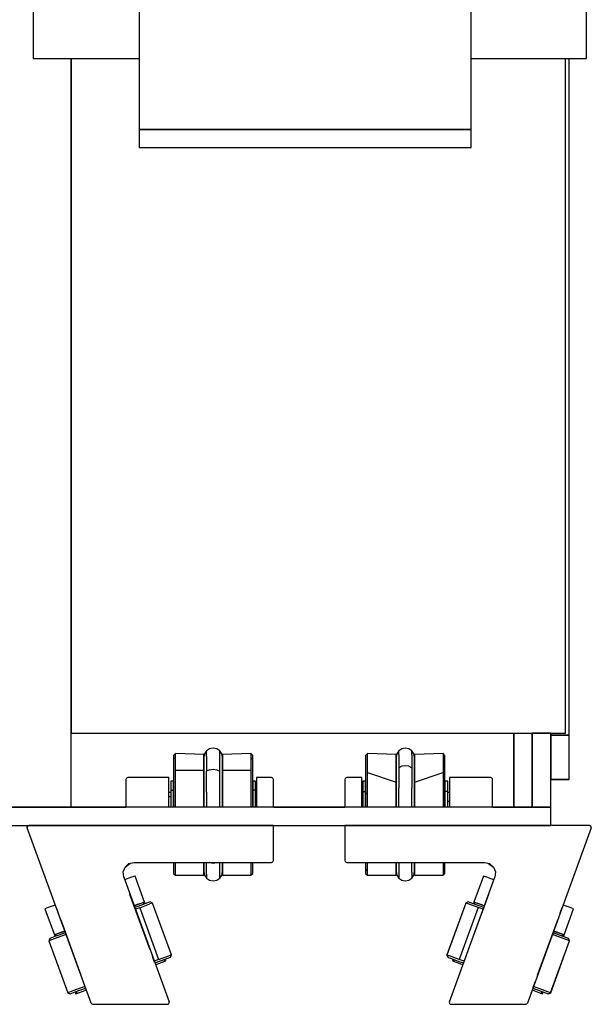
# Model space of a CAD drawing. Extents: x 5 to 3075, y 5 to 302.
# Drawn here: x 2757 to 2762, y 222 to 231 of the extents above; entities that cross this region are included whole.
import ezdxf

# ---------------------------------------------------------------- set-up
doc = ezdxf.new("R2010")
doc.units = 0
doc.header["$LTSCALE"] = 0.5
doc.header["$MEASUREMENT"] = 0
doc.layers.get('0').update_dxf_attribs({"linetype": 'CONTINUOUS'})

# ---------------------------------------------------------------- blocks, each defined once
blk = doc.blocks.new('LD_20200403090454_00000064')
for p, q in [((-46.28, -12.31), (-46.28, -182.24)), ((43.72, -182.24), (43.72, -12.31)), ((-75, -114.25), (-75, -163)), ((75, -163), (75, -114.25)), ((-75, -163), (-46.28, -163)), ((-64.66, -163), (-64.66, -346)), ((-64.66, -366), (-64.66, -163)), ((43.72, -163), (75, -163)), ((69.34, -346), (69.34, -163)), ((70.34, -346.5), (70.34, -163)), ((70.34, -346.5), (70.34, -163)), ((-46.28, -182.24), (-46.28, -187.11)), ((43.72, -182.24), (-46.28, -182.24)), ((-46.28, -182.24), (43.72, -182.24)), ((43.72, -187.11), (43.72, -182.24)), ((-46.28, -187.11), (43.72, -187.11)), ((-64.66, -346), (69.34, -346)), ((55.34, -346), (55.34, -366)), ((55.34, -366), (55.34, -346)), ((60.34, -366), (60.34, -346)), ((65.34, -346), (60.34, -346)), ((60.34, -346), (60.34, -366)), ((65.34, -346), (60.34, -346)), ((60.34, -346), (60.34, -366)), ((65.34, -366), (65.34, -346)), ((65.34, -366), (65.34, -346)), ((65.34, -346), (65.34, -346.5)), ((65.34, -346), (65.34, -346.5)), ((70.34, -346.5), (65.34, -346.5)), ((65.34, -346.5), (65.34, -358.52)), ((65.34, -346.5), (70.34, -346.5)), ((70.34, -346.5), (65.34, -346.5)), ((65.34, -346.5), (65.34, -358.52)), ((65.34, -346.5), (70.34, -346.5)), ((70.34, -358.52), (70.34, -346.5)), ((70.34, -358.52), (70.34, -346.5)), ((65.34, -358.52), (70.34, -358.52)), ((70.34, -358.52), (65.34, -358.52)), ((65.34, -358.52), (65.34, -358.53)), ((65.34, -358.52), (70.34, -358.52)), ((70.34, -358.52), (65.34, -358.52)), ((65.34, -358.52), (65.34, -358.53)), ((65.34, -358.53), (70.34, -358.53)), ((65.34, -358.53), (70.34, -358.53)), ((70.34, -358.53), (70.34, -358.52)), ((70.34, -358.53), (70.34, -358.52)), ((-4.66, -366), (-171.66, -366)), ((-93.66, -366), (-64.66, -366)), ((-64.66, -366), (-49.84, -366)), ((-9.84, -366), (9.55, -366)), ((65.34, -366), (-4.66, -366)), ((49.55, -366), (55.34, -366)), ((55.34, -366), (60.34, -366)), ((60.34, -366), (65.34, -366)), ((60.34, -366), (65.34, -366)), ((65.34, -371), (65.34, -366)), ((-171.66, -371), (-4.66, -371)), ((-4.66, -371), (65.34, -371))]:
    blk.add_line(p, q)
blk = doc.blocks.new('LD_20200403090454_00000066')
for p, q in [((-27.58, 19.49), (-28.08, 18.99)), ((-27.58, 19.49), (-28.08, 18.99)), ((-28.08, 18.99), (-28.08, 17.6)), ((-28.08, 18.99), (-28.08, 17.6)), ((-19.83, 19.27), (-27.58, 19.49)), ((-27.58, 18.06), (-27.58, 19.49)), ((-19.83, 19.27), (-27.58, 19.49)), ((-27.58, 18.06), (-27.58, 19.49)), ((-19.64, 19.45), (-19.83, 18.49)), ((-19.64, 19.45), (-19.83, 18.49)), ((-19.83, 18.06), (-19.83, 19.27)), ((-19.83, 18.06), (-19.83, 19.27)), ((-19.1, 20.26), (-19.64, 19.45)), ((-19.1, 20.26), (-19.64, 19.45)), ((-18.29, 20.8), (-19.1, 20.26)), ((-18.29, 20.8), (-19.1, 20.26)), ((-19.1, 19.19), (-19.1, 20.26)), ((-19.1, 19.19), (-19.1, 20.26)), ((-19.1, 19.19), (-19.1, 15.65)), ((-19.1, 19.19), (-19.1, 15.65)), ((-17.33, 20.99), (-18.29, 20.8)), ((-17.33, 20.99), (-18.29, 20.8)), ((-16.37, 20.8), (-17.33, 20.99)), ((-16.37, 20.8), (-17.33, 20.99)), ((-15.56, 20.26), (-16.37, 20.8)), ((-15.56, 20.26), (-16.37, 20.8)), ((-15.56, 19.19), (-15.56, 20.26)), ((-15.02, 19.45), (-15.56, 20.26)), ((-15.56, 19.19), (-15.56, 20.26)), ((-15.02, 19.45), (-15.56, 20.26)), ((-15.56, 19.19), (-15.56, 15.65)), ((-15.56, 19.19), (-15.56, 15.65)), ((-14.83, 18.49), (-15.02, 19.45)), ((-14.83, 18.49), (-15.02, 19.45)), ((-7.08, 19.49), (-14.83, 19.27)), ((-7.08, 19.49), (-14.83, 19.27)), ((-14.83, 19.27), (-14.83, 18.06)), ((-14.83, 19.27), (-14.83, 18.06)), ((-6.58, 18.99), (-7.08, 19.49)), ((-7.08, 19.49), (-7.08, 18.06)), ((-6.58, 18.99), (-7.08, 19.49)), ((-7.08, 19.49), (-7.08, 18.06)), ((-6.58, 17.6), (-6.58, 18.99)), ((-6.58, 17.6), (-6.58, 18.99)), ((-28.08, 17.6), (-28.08, 13.99)), ((-28.08, 17.6), (-28.08, 13.99)), ((-27.58, 14.34), (-27.58, 18.06)), ((-27.58, 14.34), (-27.58, 18.06)), ((-19.83, 18.49), (-19.83, 17.53)), ((-19.83, 18.49), (-19.83, 17.53)), ((-19.83, 11.78), (-19.83, 18.06)), ((-19.83, 11.78), (-19.83, 18.06)), ((-19.83, 17.53), (-19.83, 14.36)), ((-19.83, 17.53), (-19.83, 14.36)), ((-18.29, 16.05), (-19.1, 15.65)), ((-18.29, 16.05), (-19.1, 15.65)), ((-17.33, 16.19), (-18.29, 16.05)), ((-17.33, 16.19), (-18.29, 16.05)), ((-16.37, 16.05), (-17.33, 16.19)), ((-16.37, 16.05), (-17.33, 16.19)), ((-16.37, 16.05), (-15.56, 15.65)), ((-16.37, 16.05), (-15.56, 15.65)), ((-14.83, 17.53), (-14.83, 18.49)), ((-14.83, 17.53), (-14.83, 18.49)), ((-14.83, 18.06), (-14.83, 11.78)), ((-14.83, 18.06), (-14.83, 11.78)), ((-14.83, 14.36), (-14.83, 17.53)), ((-14.83, 14.36), (-14.83, 17.53)), ((-7.08, 18.06), (-7.08, 14.34)), ((-7.08, 18.06), (-7.08, 14.34)), ((-6.58, 13.99), (-6.58, 17.6)), ((-6.58, 13.99), (-6.58, 17.6)), ((-28.08, 13.99), (-28.08, 8.71)), ((-28.08, 13.99), (-28.08, 8.71)), ((-27.58, 14.34), (-19.83, 11.78)), ((-27.58, 8.88), (-27.58, 14.34)), ((-27.58, 14.34), (-19.83, 11.78)), ((-27.58, 8.88), (-27.58, 14.34)), ((-19.83, 14.36), (-19.83, 9.45)), ((-19.83, 14.36), (-19.83, 9.45)), ((-19.1, 15.65), (-19.1, 10.19)), ((-19.1, 15.65), (-19.1, 10.19)), ((-15.56, 15.65), (-15.56, 10.19)), ((-15.56, 15.65), (-15.56, 10.19)), ((-14.83, 9.45), (-14.83, 14.36)), ((-14.83, 9.45), (-14.83, 14.36)), ((-14.83, 11.78), (-7.08, 14.34)), ((-14.83, 11.78), (-7.08, 14.34)), ((-7.08, 14.34), (-7.08, 8.88)), ((-7.08, 14.34), (-7.08, 8.88)), ((-6.58, 8.71), (-6.58, 13.99)), ((-6.58, 8.71), (-6.58, 13.99)), ((-33.64, 12.69), (-33.68, 12.5)), ((-33.64, 12.69), (-33.68, 12.5)), ((-33.68, 12.5), (-33.68, 6.25)), ((-33.68, 12.5), (-33.68, 6.25)), ((-33.53, 12.85), (-33.64, 12.69)), ((-33.53, 12.85), (-33.64, 12.69)), ((-33.37, 12.96), (-33.53, 12.85)), ((-33.37, 12.96), (-33.53, 12.85)), ((-33.18, 13), (-33.37, 12.96)), ((-33.18, 13), (-33.37, 12.96)), ((-29.08, 13), (-33.18, 13)), ((-29.08, 13), (-33.18, 13)), ((-29.08, 5), (-29.08, 13)), ((-29.08, 5), (-29.08, 13)), ((-28.08, 12), (-28.83, 12)), ((-28.83, 12), (-28.83, 11.21)), ((-28.08, 12), (-28.83, 12)), ((-28.83, 12), (-28.83, 11.21)), ((-28.83, 11.21), (-28.83, 9.18)), ((-28.83, 11.21), (-28.83, 9.18)), ((-28.08, 11.21), (-28.08, 12)), ((-28.08, 11.21), (-28.08, 12)), ((-28.08, 9.18), (-28.08, 11.21)), ((-28.08, 9.18), (-28.08, 11.21)), ((-19.83, 8.88), (-19.83, 11.78)), ((-19.83, 8.88), (-19.83, 11.78)), ((-14.83, 11.78), (-14.83, 8.88)), ((-14.83, 11.78), (-14.83, 8.88)), ((-6.58, 12), (-6.58, 11.21)), ((-5.83, 12), (-6.58, 12)), ((-6.58, 12), (-6.58, 11.21)), ((-5.83, 12), (-6.58, 12)), ((-6.58, 11.21), (-6.58, 9.18)), ((-6.58, 11.21), (-6.58, 9.18)), ((-5.83, 11.21), (-5.83, 12)), ((-5.83, 11.21), (-5.83, 12)), ((-5.83, 9.18), (-5.83, 11.21)), ((-5.83, 9.18), (-5.83, 11.21)), ((5.82, 13), (-5.33, 13)), ((-5.33, 13), (-5.33, 5)), ((5.82, 13), (-5.33, 13)), ((-5.33, 13), (-5.33, 5)), ((6.01, 12.96), (5.82, 13)), ((6.01, 12.96), (5.82, 13)), ((6.17, 12.85), (6.01, 12.96)), ((6.17, 12.85), (6.01, 12.96)), ((6.28, 12.69), (6.17, 12.85)), ((6.28, 12.69), (6.17, 12.85)), ((6.32, 12.5), (6.28, 12.69)), ((6.32, 12.5), (6.28, 12.69)), ((6.32, 5), (6.32, 12.5)), ((6.32, 5), (6.32, 12.5)), ((-28.83, 8.94), (-29.08, 8.94)), ((-28.83, 8.94), (-29.08, 8.94)), ((-28.83, 9.18), (-28.83, 6.21)), ((-28.83, 9.18), (-28.08, 9.18)), ((-28.83, 9.18), (-28.83, 6.21)), ((-28.83, 9.18), (-28.08, 9.18)), ((-28.08, 6.21), (-28.08, 9.18)), ((-28.08, 6.21), (-28.08, 9.18)), ((-28.08, 8.71), (-27.58, 8.88)), ((-28.08, 8.71), (-27.58, 8.88)), ((-28.08, 8.71), (-28.08, 5)), ((-28.08, 8.71), (-28.08, 5)), ((-27.58, 5), (-27.58, 8.88)), ((-27.58, 5), (-27.58, 8.88)), ((-19.83, 9.45), (-19.83, 5)), ((-19.83, 9.45), (-19.83, 5)), ((-19.83, 5), (-19.83, 8.88)), ((-19.83, 5), (-19.83, 8.88)), ((-19.1, 5), (-19.1, 10.19)), ((-19.1, 5), (-19.1, 10.19)), ((-15.56, 5), (-15.56, 10.19)), ((-15.56, 5), (-15.56, 10.19)), ((-14.83, 5), (-14.83, 9.45)), ((-14.83, 5), (-14.83, 9.45)), ((-14.83, 8.88), (-14.83, 5)), ((-14.83, 8.88), (-14.83, 5)), ((-6.58, 8.71), (-7.08, 8.88)), ((-7.08, 8.88), (-7.08, 5)), ((-6.58, 8.71), (-7.08, 8.88)), ((-7.08, 8.88), (-7.08, 5)), ((-6.58, 9.18), (-6.58, 6.21)), ((-5.83, 9.18), (-6.58, 9.18)), ((-6.58, 9.18), (-6.58, 6.21)), ((-5.83, 9.18), (-6.58, 9.18)), ((-6.58, 5), (-6.58, 8.71)), ((-6.58, 5), (-6.58, 8.71)), ((-5.83, 6.21), (-5.83, 9.18)), ((-5.83, 6.21), (-5.83, 9.18)), ((-5.33, 8.94), (-5.83, 8.94)), ((-5.33, 8.94), (-5.83, 8.94)), ((-33.68, 6.25), (-33.68, 5)), ((-33.68, 6.25), (-33.68, 5)), ((-29.08, 6.61), (-28.83, 6.61)), ((-29.08, 6.61), (-28.83, 6.61)), ((-28.83, 6.21), (-28.83, 5)), ((-28.83, 6.21), (-28.83, 5)), ((-28.08, 5), (-28.08, 6.21)), ((-28.08, 5), (-28.08, 6.21)), ((-6.58, 6.21), (-6.58, 5)), ((-6.58, 6.21), (-6.58, 5)), ((-5.83, 6.61), (-5.33, 6.61)), ((-5.83, 6.61), (-5.33, 6.61)), ((-5.83, 5), (-5.83, 6.21)), ((-5.83, 5), (-5.83, 6.21)), ((-33.68, 0), (-33.68, -9.5)), ((32.61, 0), (-33.68, 0)), ((-33.68, 0), (-33.68, -9.5)), ((32.61, 0), (-33.68, 0)), ((32.84, -0.06), (32.61, 0)), ((32.84, -0.06), (32.61, 0)), ((33.08, -0.67), (15.79, -48.17)), ((33.08, -0.67), (15.79, -48.17)), ((32.85, -0.06), (32.84, -0.06)), ((32.85, -0.06), (32.84, -0.06)), ((33.02, -0.21), (32.84, -0.06)), ((32.85, -0.06), (32.84, -0.06)), ((32.85, -0.06), (32.84, -0.06)), ((33.02, -0.21), (32.84, -0.06)), ((32.85, -0.06), (32.85, -0.06)), ((32.85, -0.06), (32.85, -0.06)), ((33.02, -0.21), (32.85, -0.06)), ((32.85, -0.06), (32.85, -0.06)), ((32.85, -0.06), (32.85, -0.06)), ((33.02, -0.21), (32.85, -0.06)), ((33.02, -0.22), (33.02, -0.21)), ((33.1, -0.43), (33.02, -0.21)), ((33.02, -0.22), (33.02, -0.21)), ((33.1, -0.43), (33.02, -0.21)), ((33.02, -0.22), (33.02, -0.22)), ((33.02, -0.22), (33.02, -0.22)), ((33.1, -0.43), (33.02, -0.22)), ((33.02, -0.22), (33.02, -0.22)), ((33.02, -0.22), (33.02, -0.22)), ((33.1, -0.43), (33.02, -0.22)), ((33.08, -0.67), (33.1, -0.43)), ((33.08, -0.67), (33.1, -0.43)), ((33.08, -0.67), (33.1, -0.45)), ((33.08, -0.67), (33.1, -0.45)), ((33.1, -0.45), (33.1, -0.43)), ((33.1, -0.45), (33.1, -0.43)), ((33.1, -0.45), (33.1, -0.43)), ((33.1, -0.45), (33.1, -0.43)), ((33.1, -0.45), (33.1, -0.45)), ((33.1, -0.45), (33.1, -0.45)), ((33.1, -0.45), (33.1, -0.45)), ((33.1, -0.45), (33.1, -0.45)), ((33.1, -0.45), (33.1, -0.45)), ((33.1, -0.45), (33.1, -0.45)), ((-33.68, -9.5), (-33.64, -9.69)), ((-33.68, -9.5), (-33.64, -9.69)), ((-33.64, -9.69), (-33.53, -9.85)), ((-33.64, -9.69), (-33.53, -9.85)), ((-33.53, -9.85), (-33.37, -9.96)), ((-33.53, -9.85), (-33.37, -9.96)), ((-33.37, -9.96), (-33.18, -10)), ((-33.37, -9.96), (-33.18, -10)), ((-33.18, -10), (4.11, -10)), ((-33.18, -10), (4.11, -10)), ((-28.08, -10), (-28.08, -11.95)), ((-28.08, -10), (-28.08, -11.95)), ((-27.58, -12.42), (-27.58, -10)), ((-27.58, -12.42), (-27.58, -10)), ((-19.83, -10), (-19.83, -11.09)), ((-19.83, -10), (-19.83, -11.09)), ((-19.83, -12.42), (-19.83, -10)), ((-19.83, -12.42), (-19.83, -10)), ((-19.1, -10), (-19.1, -12.7)), ((-19.1, -10), (-19.1, -12.7)), ((-15.56, -12.7), (-15.56, -10)), ((-15.56, -12.7), (-15.56, -10)), ((-14.83, -11.09), (-14.83, -10)), ((-14.83, -11.09), (-14.83, -10)), ((-14.83, -10), (-14.83, -12.42)), ((-14.83, -10), (-14.83, -12.42)), ((-7.08, -10), (-7.08, -12.42)), ((-7.08, -10), (-7.08, -12.42)), ((-6.58, -11.95), (-6.58, -10)), ((-6.58, -11.95), (-6.58, -10)), ((4.11, -10), (5.5, -10.34)), ((4.11, -10), (5.5, -10.34)), ((5.26, -10.28), (6.57, -11.28)), ((5.26, -10.28), (6.57, -11.28)), ((5.5, -10.34), (6.57, -11.28)), ((5.5, -10.34), (6.57, -11.28)), ((-28.08, -11.95), (-28.08, -12.99)), ((-27.58, -12.42), (-28.08, -11.95)), ((-28.08, -11.95), (-28.08, -12.99)), ((-27.58, -12.42), (-28.08, -11.95)), ((-28.08, -12.99), (-27.58, -13.49)), ((-28.08, -12.99), (-27.58, -13.49)), ((-27.58, -13.49), (-27.58, -12.42)), ((-27.58, -13.49), (-27.58, -12.42)), ((-19.83, -11.09), (-19.83, -12.49)), ((-19.83, -11.09), (-19.83, -12.49)), ((-19.83, -13.49), (-19.83, -12.42)), ((-19.83, -13.49), (-19.83, -12.42)), ((-19.83, -12.49), (-19.64, -13.45)), ((-19.83, -12.49), (-19.64, -13.45)), ((-19.1, -12.7), (-19.1, -14.26)), ((-19.1, -12.7), (-19.1, -14.26)), ((-15.56, -12.7), (-15.56, -14.26)), ((-15.56, -12.7), (-15.56, -14.26)), ((-15.02, -13.45), (-14.83, -12.49)), ((-15.02, -13.45), (-14.83, -12.49)), ((-14.83, -12.49), (-14.83, -11.09)), ((-14.83, -12.49), (-14.83, -11.09)), ((-14.83, -12.42), (-14.83, -13.49)), ((-14.83, -12.42), (-14.83, -13.49)), ((-7.08, -12.42), (-6.58, -11.95)), ((-7.08, -12.42), (-6.58, -11.95)), ((-7.08, -12.42), (-7.08, -13.49)), ((-7.08, -12.42), (-7.08, -13.49)), ((-7.08, -13.49), (-6.58, -12.99)), ((-7.08, -13.49), (-6.58, -12.99)), ((-6.58, -12.99), (-6.58, -11.95)), ((-6.58, -12.99), (-6.58, -11.95)), ((6.57, -11.28), (7.09, -12.61)), ((6.57, -11.28), (7.09, -12.61)), ((7.09, -12.61), (6.93, -14.03)), ((7.09, -12.61), (6.93, -14.03)), ((-27.58, -13.49), (-19.83, -13.49)), ((-27.58, -13.49), (-19.83, -13.49)), ((-19.64, -13.45), (-19.1, -14.26)), ((-19.64, -13.45), (-19.1, -14.26)), ((-19.1, -14.26), (-18.29, -14.8)), ((-19.1, -14.26), (-18.29, -14.8)), ((-18.29, -14.8), (-17.33, -14.99)), ((-18.29, -14.8), (-17.33, -14.99)), ((-17.33, -14.99), (-16.37, -14.8)), ((-17.33, -14.99), (-16.37, -14.8)), ((-16.37, -14.8), (-15.56, -14.26)), ((-16.37, -14.8), (-15.56, -14.26)), ((-15.56, -14.26), (-15.02, -13.45)), ((-15.56, -14.26), (-15.02, -13.45)), ((-14.83, -13.49), (-7.08, -13.49)), ((-14.83, -13.49), (-7.08, -13.49)), ((-5.37, -47.83), (6.93, -14.03)), ((-5.37, -47.83), (6.93, -14.03)), ((3.85, -13.71), (1.29, -20.76)), ((3.85, -13.71), (1.29, -20.76)), ((4.78, -14.05), (3.85, -13.71)), ((4.78, -14.05), (3.85, -13.71)), ((6.67, -14.74), (4.78, -14.05)), ((6.67, -14.74), (4.78, -14.05)), ((-0.9, -21.03), (-6.04, -35.12)), ((-0.9, -21.03), (-6.04, -35.12)), ((-0.89, -21.03), (-6.02, -35.13)), ((-0.89, -21.03), (-6.02, -35.13)), ((-0.26, -20.73), (-0.9, -21.03)), ((-0.26, -20.73), (-0.9, -21.03)), ((-0.89, -21.03), (-0.9, -21.03)), ((-0.89, -21.03), (-0.9, -21.03)), ((-0.25, -20.73), (-0.89, -21.03)), ((-0.25, -20.73), (-0.89, -21.03)), ((-0.24, -21.27), (-0.89, -21.03)), ((-0.24, -21.27), (-0.89, -21.03)), ((-0.25, -20.73), (-0.26, -20.73)), ((-0.25, -20.73), (-0.26, -20.73)), ((5.22, -18.73), (-0.25, -33.77)), ((5.22, -18.73), (-0.25, -33.77)), ((0.38, -20.96), (-0.25, -20.73)), ((0.38, -20.96), (-0.25, -20.73)), ((2.45, -22.24), (-0.24, -21.27)), ((2.45, -22.24), (-0.24, -21.27)), ((2.97, -21.9), (0.38, -20.96)), ((2.97, -21.9), (0.38, -20.96)), ((1.29, -20.76), (1.12, -21.23)), ((1.29, -20.76), (1.12, -21.23)), ((1.55, -20.86), (1.29, -20.76)), ((1.29, -20.76), (2.22, -21.1)), ((1.55, -20.86), (1.29, -20.76)), ((1.29, -20.76), (2.22, -21.1)), ((1.55, -20.86), (1.38, -21.33)), ((1.55, -20.86), (1.38, -21.33)), ((2.28, -21.12), (1.55, -20.86)), ((2.28, -21.12), (1.55, -20.86)), ((2.22, -21.1), (4.11, -21.79)), ((2.22, -21.1), (4.11, -21.79)), ((3.25, -21.47), (2.28, -21.12)), ((3.25, -21.47), (2.28, -21.12)), ((2.45, -22.24), (-2.68, -36.34)), ((2.45, -22.24), (-2.68, -36.34)), ((3.77, -22.72), (2.45, -22.24)), ((3.77, -22.72), (2.45, -22.24)), ((3.94, -22.25), (2.97, -21.9)), ((3.94, -22.25), (2.97, -21.9)), ((4.11, -21.79), (3.25, -21.47)), ((4.11, -21.79), (3.25, -21.47)), ((24.67, -23.77), (25.22, -22.25)), ((24.67, -23.77), (25.22, -22.25)), ((27.36, -22.27), (25.47, -21.58)), ((27.36, -22.27), (25.47, -21.58)), ((25.72, -29.65), (28.29, -22.6)), ((25.72, -29.65), (28.29, -22.6)), ((28.29, -22.6), (27.36, -22.27)), ((28.29, -22.6), (27.36, -22.27)), ((18.54, -40.61), (24.01, -25.57)), ((18.54, -40.61), (24.01, -25.57)), ((25.48, -30.09), (22.73, -29.1)), ((25.48, -30.09), (22.73, -29.1)), ((23.76, -28.94), (22.9, -28.63)), ((22.9, -28.63), (24.79, -29.31)), ((23.76, -28.94), (22.9, -28.63)), ((22.9, -28.63), (24.79, -29.31)), ((24.73, -29.29), (23.76, -28.94)), ((24.73, -29.29), (23.76, -28.94)), ((25.45, -29.55), (24.73, -29.29)), ((25.45, -29.55), (24.73, -29.29)), ((24.79, -29.31), (25.72, -29.65)), ((24.79, -29.31), (25.72, -29.65)), ((22.08, -45.35), (27.21, -31.26)), ((22.08, -45.35), (27.21, -31.26)), ((22.1, -45.36), (27.23, -31.26)), ((22.1, -45.36), (27.23, -31.26)), ((25.72, -30.72), (22.56, -29.57)), ((25.72, -30.72), (22.56, -29.57)), ((25.28, -30.02), (25.45, -29.55)), ((25.28, -30.02), (25.45, -29.55)), ((25.72, -29.65), (25.45, -29.55)), ((25.72, -29.65), (25.45, -29.55)), ((26.92, -30.62), (25.48, -30.09)), ((26.92, -30.62), (25.48, -30.09)), ((25.55, -30.12), (25.72, -29.65)), ((25.55, -30.12), (25.72, -29.65)), ((27.21, -31.26), (25.72, -30.72)), ((27.21, -31.26), (25.72, -30.72)), ((27.21, -31.26), (26.92, -30.62)), ((27.21, -31.26), (26.92, -30.62)), ((26.93, -30.62), (26.92, -30.62)), ((26.93, -30.62), (26.92, -30.62)), ((27.23, -31.26), (26.93, -30.62)), ((27.23, -31.26), (26.93, -30.62)), ((27.23, -31.26), (27.21, -31.26)), ((27.23, -31.26), (27.21, -31.26)), ((-6.04, -35.12), (-5.74, -35.76)), ((-6.02, -35.13), (-6.04, -35.12)), ((-6.04, -35.12), (-5.74, -35.76)), ((-6.02, -35.13), (-6.04, -35.12)), ((-6.02, -35.13), (-5.72, -35.77)), ((-5.37, -35.36), (-6.02, -35.13)), ((-6.02, -35.13), (-5.72, -35.77)), ((-5.37, -35.36), (-6.02, -35.13)), ((-5.74, -35.76), (-5.72, -35.77)), ((-5.74, -35.76), (-5.72, -35.77)), ((-5.72, -35.77), (-5.1, -35.99)), ((-5.72, -35.77), (-5.1, -35.99)), ((-2.68, -36.34), (-5.37, -35.36)), ((-2.68, -36.34), (-5.37, -35.36)), ((-5.1, -35.99), (-2.5, -36.94)), ((-5.1, -35.99), (-2.5, -36.94)), ((-4.36, -36.26), (-4.53, -36.73)), ((-4.36, -36.26), (-4.53, -36.73)), ((-4.53, -36.73), (-4.26, -36.83)), ((-4.53, -36.73), (-4.26, -36.83)), ((-4.09, -36.36), (-4.26, -36.83)), ((-4.09, -36.36), (-4.26, -36.83)), ((-4.26, -36.83), (-3.54, -37.09)), ((-4.26, -36.83), (-3.54, -37.09)), ((-3.54, -37.09), (-2.56, -37.45)), ((-3.54, -37.09), (-2.56, -37.45)), ((-1.37, -36.82), (-2.68, -36.34)), ((-1.37, -36.82), (-2.68, -36.34)), ((-2.5, -36.94), (-1.54, -37.29)), ((-2.5, -36.94), (-1.54, -37.29)), ((-0.91, -35.56), (-1.46, -37.09)), ((-0.91, -35.56), (-1.46, -37.09)), ((-2.56, -37.45), (-1.71, -37.76)), ((-2.56, -37.45), (-1.71, -37.76)), ((17.33, -43.93), (17.89, -42.4)), ((17.33, -43.93), (17.89, -42.4)), ((16.83, -45.31), (16.91, -45.09)), ((16.83, -45.31), (16.91, -45.09)), ((17.09, -44.6), (17.94, -44.91)), ((17.09, -44.6), (17.94, -44.91)), ((17.26, -44.13), (20, -45.13)), ((17.26, -44.13), (20, -45.13)), ((20.59, -44.81), (17.43, -43.66)), ((20.59, -44.81), (17.43, -43.66)), ((17.94, -44.91), (18.92, -45.27)), ((17.94, -44.91), (18.92, -45.27)), ((18.92, -45.27), (19.64, -45.53)), ((18.92, -45.27), (19.64, -45.53)), ((19.64, -45.53), (19.81, -45.06)), ((19.64, -45.53), (19.81, -45.06)), ((19.91, -45.63), (20.08, -45.16)), ((19.91, -45.63), (20.08, -45.16)), ((20, -45.13), (21.44, -45.65)), ((20, -45.13), (21.44, -45.65)), ((22.08, -45.35), (20.59, -44.81)), ((22.08, -45.35), (20.59, -44.81)), ((21.44, -45.65), (22.08, -45.35)), ((21.44, -45.65), (22.08, -45.35)), ((21.46, -45.66), (22.1, -45.36)), ((21.46, -45.66), (22.1, -45.36)), ((22.1, -45.36), (22.08, -45.35)), ((22.1, -45.36), (22.08, -45.35)), ((-5.37, -47.83), (-5.4, -48.07)), ((-5.37, -47.83), (-5.4, -48.07)), ((-5.4, -48.07), (-5.31, -48.29)), ((-5.4, -48.07), (-5.31, -48.29)), ((19.64, -45.53), (19.91, -45.63)), ((19.64, -45.53), (19.91, -45.63)), ((21.44, -45.65), (21.46, -45.66)), ((21.44, -45.65), (21.46, -45.66)), ((-5.31, -48.29), (-5.13, -48.44)), ((-5.31, -48.29), (-5.13, -48.44)), ((-5.13, -48.44), (-4.9, -48.5)), ((-5.13, -48.44), (-4.9, -48.5)), ((-4.9, -48.5), (15.32, -48.5)), ((-4.9, -48.5), (15.32, -48.5)), ((15.32, -48.5), (15.6, -48.41)), ((15.32, -48.5), (15.6, -48.41)), ((15.6, -48.41), (15.79, -48.17)), ((15.6, -48.41), (15.79, -48.17))]:
    blk.add_line(p, q)
blk = doc.blocks.new('LD_20200403090454_00000067')
for p, q in [((7.08, 19.49), (6.58, 18.99)), ((7.08, 19.49), (6.58, 18.99)), ((6.58, 18.99), (6.58, 17.95)), ((6.58, 18.99), (6.58, 17.95)), ((14.83, 19.27), (7.08, 19.49)), ((7.08, 18.42), (7.08, 19.49)), ((14.83, 19.27), (7.08, 19.49)), ((7.08, 18.42), (7.08, 19.49)), ((15.02, 19.45), (14.83, 18.49)), ((15.02, 19.45), (14.83, 18.49)), ((14.83, 14.99), (14.83, 19.27)), ((14.83, 14.99), (14.83, 19.27)), ((15.56, 20.26), (15.02, 19.45)), ((15.56, 20.26), (15.02, 19.45)), ((16.37, 20.8), (15.56, 20.26)), ((16.37, 20.8), (15.56, 20.26)), ((15.56, 18.7), (15.56, 20.26)), ((15.56, 18.7), (15.56, 20.26)), ((15.56, 18.7), (15.56, 14.75)), ((15.56, 18.7), (15.56, 14.75)), ((17.33, 20.99), (16.37, 20.8)), ((17.33, 20.99), (16.37, 20.8)), ((18.29, 20.8), (17.33, 20.99)), ((18.29, 20.8), (17.33, 20.99)), ((19.1, 20.26), (18.29, 20.8)), ((19.1, 20.26), (18.29, 20.8)), ((19.64, 19.45), (19.1, 20.26)), ((19.1, 18.7), (19.1, 20.26)), ((19.64, 19.45), (19.1, 20.26)), ((19.1, 18.7), (19.1, 20.26)), ((19.1, 14.75), (19.1, 18.7)), ((19.1, 14.75), (19.1, 18.7)), ((19.83, 18.49), (19.64, 19.45)), ((19.83, 18.49), (19.64, 19.45)), ((27.58, 19.49), (19.83, 19.27)), ((27.58, 19.49), (19.83, 19.27)), ((19.83, 19.27), (19.83, 14.99)), ((19.83, 19.27), (19.83, 14.99)), ((28.08, 18.99), (27.58, 19.49)), ((27.58, 19.49), (27.58, 18.42)), ((28.08, 18.99), (27.58, 19.49)), ((27.58, 19.49), (27.58, 18.42)), ((28.08, 17.95), (28.08, 18.99)), ((28.08, 17.95), (28.08, 18.99)), ((7.08, 18.42), (6.58, 17.95)), ((7.08, 18.42), (6.58, 17.95)), ((6.58, 17.95), (6.58, 14.63)), ((6.58, 17.95), (6.58, 14.63)), ((7.08, 14.99), (7.08, 18.42)), ((7.08, 14.99), (7.08, 18.42)), ((14.83, 18.49), (14.83, 17.09)), ((14.83, 18.49), (14.83, 17.09)), ((14.83, 17.09), (14.83, 13.55)), ((14.83, 17.09), (14.83, 13.55)), ((19.83, 17.09), (19.83, 18.49)), ((19.83, 17.09), (19.83, 18.49)), ((19.83, 13.55), (19.83, 17.09)), ((19.83, 13.55), (19.83, 17.09)), ((27.58, 18.42), (28.08, 17.95)), ((27.58, 18.42), (27.58, 14.99)), ((27.58, 18.42), (28.08, 17.95)), ((27.58, 18.42), (27.58, 14.99)), ((28.08, 14.63), (28.08, 17.95)), ((28.08, 14.63), (28.08, 17.95)), ((6.58, 14.63), (6.58, 9.54)), ((6.58, 14.63), (6.58, 9.54)), ((7.08, 14.99), (14.83, 14.99)), ((7.08, 9.74), (7.08, 14.99)), ((7.08, 14.99), (14.83, 14.99)), ((7.08, 9.74), (7.08, 14.99)), ((14.83, 6.67), (14.83, 14.99)), ((14.83, 6.67), (14.83, 14.99)), ((14.83, 13.55), (14.83, 8.4)), ((14.83, 13.55), (14.83, 8.4)), ((16.37, 15.12), (15.56, 14.75)), ((16.37, 15.12), (15.56, 14.75)), ((15.56, 9.02), (15.56, 14.75)), ((15.56, 9.02), (15.56, 14.75)), ((16.37, 15.12), (17.33, 15.25)), ((16.37, 15.12), (17.33, 15.25)), ((17.33, 15.25), (18.29, 15.12)), ((17.33, 15.25), (18.29, 15.12)), ((18.29, 15.12), (19.1, 14.75)), ((18.29, 15.12), (19.1, 14.75)), ((19.1, 9.02), (19.1, 14.75)), ((19.1, 9.02), (19.1, 14.75)), ((19.83, 14.99), (19.83, 6.67)), ((19.83, 14.99), (27.58, 14.99)), ((19.83, 14.99), (19.83, 6.67)), ((19.83, 14.99), (27.58, 14.99)), ((19.83, 8.4), (19.83, 13.55)), ((19.83, 8.4), (19.83, 13.55)), ((27.58, 14.99), (27.58, 9.74)), ((27.58, 14.99), (27.58, 9.74)), ((28.08, 9.54), (28.08, 14.63)), ((28.08, 9.54), (28.08, 14.63)), ((-6.28, 12.69), (-6.32, 12.5)), ((-6.28, 12.69), (-6.32, 12.5)), ((-6.32, 12.5), (-6.32, 5)), ((-6.32, 12.5), (-6.32, 5)), ((-6.17, 12.85), (-6.28, 12.69)), ((-6.17, 12.85), (-6.28, 12.69)), ((-6.01, 12.96), (-6.17, 12.85)), ((-6.01, 12.96), (-6.17, 12.85)), ((-5.82, 13), (-6.01, 12.96)), ((-5.82, 13), (-6.01, 12.96)), ((5.33, 13), (-5.82, 13)), ((5.33, 13), (-5.82, 13)), ((5.33, 5), (5.33, 13)), ((5.33, 5), (5.33, 13)), ((6.58, 12), (5.83, 12)), ((5.83, 12), (5.83, 11.41)), ((6.58, 12), (5.83, 12)), ((5.83, 12), (5.83, 11.41)), ((5.83, 11.41), (5.83, 9.54)), ((5.83, 11.41), (5.83, 9.54)), ((6.58, 11.41), (6.58, 12)), ((6.58, 11.41), (6.58, 12)), ((6.58, 9.54), (6.58, 11.41)), ((6.58, 9.54), (6.58, 11.41)), ((28.08, 12), (28.08, 11.41)), ((28.83, 12), (28.08, 12)), ((28.08, 12), (28.08, 11.41)), ((28.83, 12), (28.08, 12)), ((28.08, 11.41), (28.08, 9.54)), ((28.08, 11.41), (28.08, 9.54)), ((28.83, 11.41), (28.83, 12)), ((28.83, 11.41), (28.83, 12)), ((28.83, 9.54), (28.83, 11.41)), ((28.83, 9.54), (28.83, 11.41)), ((33.18, 13), (29.08, 13)), ((29.08, 13), (29.08, 5)), ((33.18, 13), (29.08, 13)), ((29.08, 13), (29.08, 5)), ((33.37, 12.96), (33.18, 13)), ((33.37, 12.96), (33.18, 13)), ((33.53, 12.85), (33.37, 12.96)), ((33.53, 12.85), (33.37, 12.96)), ((33.64, 12.69), (33.53, 12.85)), ((33.64, 12.69), (33.53, 12.85)), ((33.68, 12.5), (33.64, 12.69)), ((33.68, 12.5), (33.64, 12.69)), ((33.68, 6.25), (33.68, 12.5)), ((33.68, 6.25), (33.68, 12.5)), ((5.83, 8.94), (5.33, 8.94)), ((5.83, 8.94), (5.33, 8.94)), ((5.83, 9.54), (5.83, 6.68)), ((5.83, 9.54), (6.58, 9.54)), ((5.83, 9.54), (5.83, 6.68)), ((5.83, 9.54), (6.58, 9.54)), ((6.58, 6.68), (6.58, 9.54)), ((6.58, 9.54), (6.58, 5)), ((6.58, 6.68), (6.58, 9.54)), ((6.58, 9.54), (6.58, 5)), ((7.08, 5), (7.08, 9.74)), ((7.08, 5), (7.08, 9.74)), ((14.83, 8.4), (14.83, 5)), ((14.83, 8.4), (14.83, 5)), ((15.56, 9.02), (15.56, 5)), ((15.56, 9.02), (15.56, 5)), ((19.1, 5), (19.1, 9.02)), ((19.1, 5), (19.1, 9.02)), ((19.83, 5), (19.83, 8.4)), ((19.83, 5), (19.83, 8.4)), ((27.58, 9.74), (27.58, 5)), ((27.58, 9.74), (27.58, 5)), ((28.08, 9.54), (28.08, 6.68)), ((28.83, 9.54), (28.08, 9.54)), ((28.08, 5), (28.08, 9.54)), ((28.08, 9.54), (28.08, 6.68)), ((28.83, 9.54), (28.08, 9.54)), ((28.08, 5), (28.08, 9.54)), ((28.83, 6.68), (28.83, 9.54)), ((28.83, 6.68), (28.83, 9.54)), ((29.08, 8.94), (28.83, 8.94)), ((29.08, 8.94), (28.83, 8.94)), ((5.83, 7.79), (5.33, 7.79)), ((5.83, 7.79), (5.33, 7.79)), ((5.83, 6.68), (5.83, 5)), ((5.83, 6.68), (5.83, 5)), ((6.58, 5), (6.58, 6.68)), ((6.58, 5), (6.58, 6.68)), ((14.83, 5), (14.83, 6.67)), ((14.83, 5), (14.83, 6.67)), ((19.83, 6.67), (19.83, 5)), ((19.83, 6.67), (19.83, 5)), ((28.08, 6.68), (28.08, 5)), ((28.08, 6.68), (28.08, 5)), ((29.08, 7.79), (28.83, 7.79)), ((29.08, 7.79), (28.83, 7.79)), ((28.83, 5), (28.83, 6.68)), ((28.83, 5), (28.83, 6.68)), ((33.68, 5), (33.68, 6.25)), ((33.68, 5), (33.68, 6.25)), ((-32.61, 0), (-32.84, -0.06)), ((-32.61, 0), (-32.84, -0.06)), ((33.68, 0), (-32.61, 0)), ((33.68, 0), (-32.61, 0)), ((33.68, -9.5), (33.68, 0)), ((33.68, -9.5), (33.68, 0)), ((-33.02, -0.21), (-33.1, -0.43)), ((-33.02, -0.21), (-33.1, -0.43)), ((-33.02, -0.22), (-33.1, -0.43)), ((-33.02, -0.22), (-33.1, -0.43)), ((-33.1, -0.43), (-33.1, -0.45)), ((-33.08, -0.67), (-33.1, -0.43)), ((-33.1, -0.43), (-33.1, -0.45)), ((-33.08, -0.67), (-33.1, -0.43)), ((-33.1, -0.45), (-33.08, -0.67)), ((-33.1, -0.45), (-33.08, -0.67)), ((-33.1, -0.45), (-33.1, -0.45)), ((-33.1, -0.45), (-33.1, -0.45)), ((-33.1, -0.45), (-33.08, -0.67)), ((-33.1, -0.45), (-33.08, -0.67)), ((-33.1, -0.45), (-33.1, -0.45)), ((-33.1, -0.45), (-33.1, -0.45)), ((-15.79, -48.17), (-33.08, -0.67)), ((-15.79, -48.17), (-33.08, -0.67)), ((-33.06, -0.33), (-33.02, -0.22)), ((-33.06, -0.33), (-33.02, -0.22)), ((-32.85, -0.06), (-33.02, -0.21)), ((-33.02, -0.21), (-32.84, -0.06)), ((-32.85, -0.06), (-33.02, -0.21)), ((-32.85, -0.06), (-33.02, -0.21)), ((-33.02, -0.21), (-32.84, -0.06)), ((-32.85, -0.06), (-33.02, -0.21)), ((-33.02, -0.21), (-33.02, -0.22)), ((-33.02, -0.21), (-33.02, -0.22)), ((-33.02, -0.22), (-33.02, -0.22)), ((-33.02, -0.22), (-33.02, -0.22)), ((-32.84, -0.06), (-32.85, -0.06)), ((-32.85, -0.07), (-32.85, -0.06)), ((-32.85, -0.06), (-32.85, -0.06)), ((-32.85, -0.06), (-32.85, -0.06)), ((-32.84, -0.06), (-32.85, -0.06)), ((-32.85, -0.07), (-32.85, -0.06)), ((-32.85, -0.06), (-32.85, -0.06)), ((-32.85, -0.06), (-32.85, -0.06)), ((-6.57, -11.28), (-5.26, -10.28)), ((-6.57, -11.28), (-5.26, -10.28)), ((-5.5, -10.34), (-6.57, -11.28)), ((-5.5, -10.34), (-6.57, -11.28)), ((-5.5, -10.34), (-4.11, -10)), ((-5.5, -10.34), (-4.11, -10)), ((-4.11, -10), (33.18, -10)), ((-4.11, -10), (33.18, -10)), ((6.58, -10), (6.58, -11.6)), ((6.58, -10), (6.58, -11.6)), ((7.08, -12.06), (7.08, -10)), ((7.08, -12.06), (7.08, -10)), ((14.83, -12.06), (14.83, -10)), ((14.83, -12.06), (14.83, -10)), ((14.83, -10), (14.83, -11.53)), ((14.83, -10), (14.83, -11.53)), ((15.56, -13.19), (15.56, -10)), ((15.56, -13.19), (15.56, -10)), ((16.37, -10.05), (16.27, -10)), ((16.37, -10.05), (16.27, -10)), ((16.37, -10.05), (17.33, -10.19)), ((16.37, -10.05), (17.33, -10.19)), ((17.33, -10.19), (18.29, -10.05)), ((17.33, -10.19), (18.29, -10.05)), ((18.29, -10.05), (18.39, -10)), ((18.29, -10.05), (18.39, -10)), ((19.1, -13.19), (19.1, -10)), ((19.1, -13.19), (19.1, -10)), ((19.83, -10), (19.83, -12.06)), ((19.83, -10), (19.83, -12.06)), ((19.83, -11.53), (19.83, -10)), ((19.83, -11.53), (19.83, -10)), ((27.58, -10), (27.58, -12.06)), ((27.58, -10), (27.58, -12.06)), ((28.08, -11.6), (28.08, -10)), ((28.08, -11.6), (28.08, -10)), ((33.18, -10), (33.37, -9.96)), ((33.18, -10), (33.37, -9.96)), ((33.37, -9.96), (33.53, -9.85)), ((33.37, -9.96), (33.53, -9.85)), ((33.53, -9.85), (33.64, -9.69)), ((33.53, -9.85), (33.64, -9.69)), ((33.64, -9.69), (33.68, -9.5)), ((33.64, -9.69), (33.68, -9.5)), ((-7.09, -12.61), (-6.57, -11.28)), ((-7.09, -12.61), (-6.57, -11.28)), ((-6.93, -14.03), (-7.09, -12.61)), ((-6.93, -14.03), (-7.09, -12.61)), ((6.58, -11.6), (6.58, -12.99)), ((6.58, -11.6), (6.58, -12.99)), ((6.58, -12.99), (7.08, -13.49)), ((6.58, -12.99), (7.08, -13.49)), ((7.08, -13.49), (7.08, -12.06)), ((7.08, -13.49), (7.08, -12.06)), ((14.83, -11.53), (14.83, -12.49)), ((14.83, -11.53), (14.83, -12.49)), ((14.83, -13.49), (14.83, -12.06)), ((14.83, -13.49), (14.83, -12.06)), ((14.83, -12.49), (15.02, -13.45)), ((14.83, -12.49), (15.02, -13.45)), ((15.56, -13.19), (15.56, -14.26)), ((15.56, -13.19), (15.56, -14.26)), ((19.1, -14.26), (19.1, -13.19)), ((19.1, -14.26), (19.1, -13.19)), ((19.64, -13.45), (19.83, -12.49)), ((19.64, -13.45), (19.83, -12.49)), ((19.83, -12.49), (19.83, -11.53)), ((19.83, -12.49), (19.83, -11.53)), ((19.83, -12.06), (19.83, -13.49)), ((19.83, -12.06), (19.83, -13.49)), ((27.58, -12.06), (27.58, -13.49)), ((27.58, -12.06), (27.58, -13.49)), ((27.58, -13.49), (28.08, -12.99)), ((27.58, -13.49), (28.08, -12.99)), ((28.08, -12.99), (28.08, -11.6)), ((28.08, -12.99), (28.08, -11.6)), ((-6.93, -14.03), (5.37, -47.83)), ((-6.93, -14.03), (5.37, -47.83)), ((-4.78, -14.05), (-6.67, -14.74)), ((-4.78, -14.05), (-6.67, -14.74)), ((-3.85, -13.71), (-4.78, -14.05)), ((-3.85, -13.71), (-4.78, -14.05)), ((-1.29, -20.76), (-3.85, -13.71)), ((-1.29, -20.76), (-3.85, -13.71)), ((7.08, -13.49), (14.83, -13.49)), ((7.08, -13.49), (14.83, -13.49)), ((15.02, -13.45), (15.56, -14.26)), ((15.02, -13.45), (15.56, -14.26)), ((15.56, -14.26), (16.37, -14.8)), ((15.56, -14.26), (16.37, -14.8)), ((16.37, -14.8), (17.33, -14.99)), ((16.37, -14.8), (17.33, -14.99)), ((17.33, -14.99), (18.29, -14.8)), ((17.33, -14.99), (18.29, -14.8)), ((18.29, -14.8), (19.1, -14.26)), ((18.29, -14.8), (19.1, -14.26)), ((19.1, -14.26), (19.64, -13.45)), ((19.1, -14.26), (19.64, -13.45)), ((19.83, -13.49), (27.58, -13.49)), ((19.83, -13.49), (27.58, -13.49)), ((0.25, -33.77), (-5.22, -18.73)), ((0.25, -33.77), (-5.22, -18.73)), ((-4.11, -21.79), (-2.22, -21.1)), ((-4.11, -21.79), (-2.22, -21.1)), ((-2.28, -21.12), (-3.25, -21.47)), ((-2.28, -21.12), (-3.25, -21.47)), ((-0.44, -20.98), (-3.11, -21.95)), ((-0.44, -20.98), (-3.11, -21.95)), ((-2.58, -22.29), (0.18, -21.29)), ((-2.58, -22.29), (0.18, -21.29)), ((-1.55, -20.86), (-2.28, -21.12)), ((-1.55, -20.86), (-2.28, -21.12)), ((-2.22, -21.1), (-1.29, -20.76)), ((-2.22, -21.1), (-1.29, -20.76)), ((-1.29, -20.76), (-1.55, -20.86)), ((-1.29, -20.76), (-1.55, -20.86)), ((-1.38, -21.33), (-1.55, -20.86)), ((-1.38, -21.33), (-1.55, -20.86)), ((-1.12, -21.23), (-1.29, -20.76)), ((-1.12, -21.23), (-1.29, -20.76)), ((0.26, -20.73), (-0.44, -20.98)), ((0.26, -20.73), (-0.44, -20.98)), ((0.9, -21.03), (0.18, -21.29)), ((0.9, -21.03), (0.18, -21.29)), ((0.9, -21.03), (0.26, -20.73)), ((0.9, -21.03), (0.26, -20.73)), ((6.04, -35.12), (0.9, -21.03)), ((6.04, -35.12), (0.9, -21.03)), ((-27.36, -22.27), (-28.29, -22.6)), ((-27.36, -22.27), (-28.29, -22.6)), ((-28.29, -22.6), (-25.72, -29.65)), ((-28.29, -22.6), (-25.72, -29.65)), ((-25.47, -21.58), (-27.36, -22.27)), ((-25.47, -21.58), (-27.36, -22.27)), ((-25.22, -22.25), (-24.67, -23.77)), ((-25.22, -22.25), (-24.67, -23.77)), ((-3.25, -21.47), (-4.11, -21.79)), ((-3.25, -21.47), (-4.11, -21.79)), ((-3.11, -21.95), (-3.94, -22.25)), ((-3.11, -21.95), (-3.94, -22.25)), ((-2.58, -22.29), (-3.77, -22.72)), ((-2.58, -22.29), (-3.77, -22.72)), ((-2.58, -22.29), (2.55, -36.39)), ((-2.58, -22.29), (2.55, -36.39)), ((-24.01, -25.57), (-18.54, -40.61)), ((-24.01, -25.57), (-18.54, -40.61)), ((-25.72, -29.65), (-24.79, -29.31)), ((-25.72, -29.65), (-24.79, -29.31)), ((-22.73, -29.1), (-25.57, -30.13)), ((-22.73, -29.1), (-25.57, -30.13)), ((-24.73, -29.29), (-25.45, -29.55)), ((-24.73, -29.29), (-25.45, -29.55)), ((-24.79, -29.31), (-22.9, -28.63)), ((-24.79, -29.31), (-22.9, -28.63)), ((-23.76, -28.94), (-24.73, -29.29)), ((-23.76, -28.94), (-24.73, -29.29)), ((-22.9, -28.63), (-23.76, -28.94)), ((-22.9, -28.63), (-23.76, -28.94)), ((-26.93, -30.62), (-27.23, -31.26)), ((-26.93, -30.62), (-27.23, -31.26)), ((-25.82, -30.75), (-27.23, -31.26)), ((-25.82, -30.75), (-27.23, -31.26)), ((-27.23, -31.26), (-22.1, -45.36)), ((-27.23, -31.26), (-22.1, -45.36)), ((-25.57, -30.13), (-26.93, -30.62)), ((-25.57, -30.13), (-26.93, -30.62)), ((-22.56, -29.57), (-25.82, -30.75)), ((-22.56, -29.57), (-25.82, -30.75)), ((-25.45, -29.55), (-25.72, -29.65)), ((-25.45, -29.55), (-25.72, -29.65)), ((-25.72, -29.65), (-25.55, -30.12)), ((-25.72, -29.65), (-25.55, -30.12)), ((-25.45, -29.55), (-25.28, -30.02)), ((-25.45, -29.55), (-25.28, -30.02)), ((1.46, -37.09), (0.91, -35.56)), ((1.46, -37.09), (0.91, -35.56)), ((2.55, -36.39), (1.37, -36.82)), ((2.55, -36.39), (1.37, -36.82)), ((1.54, -37.29), (2.37, -36.99)), ((1.54, -37.29), (2.37, -36.99)), ((2.37, -36.99), (5.03, -36.02)), ((2.37, -36.99), (5.03, -36.02)), ((2.55, -36.39), (5.31, -35.39)), ((2.55, -36.39), (5.31, -35.39)), ((2.56, -37.45), (3.54, -37.09)), ((2.56, -37.45), (3.54, -37.09)), ((3.54, -37.09), (4.26, -36.83)), ((3.54, -37.09), (4.26, -36.83)), ((4.26, -36.83), (4.09, -36.36)), ((4.26, -36.83), (4.09, -36.36)), ((4.26, -36.83), (4.53, -36.73)), ((4.26, -36.83), (4.53, -36.73)), ((4.53, -36.73), (4.36, -36.26)), ((4.53, -36.73), (4.36, -36.26)), ((5.03, -36.02), (5.74, -35.76)), ((5.03, -36.02), (5.74, -35.76)), ((6.04, -35.12), (5.31, -35.39)), ((6.04, -35.12), (5.31, -35.39)), ((5.74, -35.76), (6.04, -35.12)), ((5.74, -35.76), (6.04, -35.12)), ((1.71, -37.76), (2.56, -37.45)), ((1.71, -37.76), (2.56, -37.45)), ((-17.89, -42.4), (-17.33, -43.93)), ((-17.89, -42.4), (-17.33, -43.93)), ((-20.69, -44.85), (-22.1, -45.36)), ((-20.69, -44.85), (-22.1, -45.36)), ((-22.1, -45.36), (-21.46, -45.66)), ((-22.1, -45.36), (-21.46, -45.66)), ((-21.46, -45.66), (-20.09, -45.16)), ((-21.46, -45.66), (-20.09, -45.16)), ((-17.43, -43.66), (-20.69, -44.85)), ((-17.43, -43.66), (-20.69, -44.85)), ((-20.09, -45.16), (-17.26, -44.13)), ((-20.09, -45.16), (-17.26, -44.13)), ((-20.08, -45.16), (-19.91, -45.63)), ((-20.08, -45.16), (-19.91, -45.63)), ((-19.81, -45.06), (-19.64, -45.53)), ((-19.81, -45.06), (-19.64, -45.53)), ((-19.64, -45.53), (-18.92, -45.27)), ((-19.64, -45.53), (-18.92, -45.27)), ((-18.92, -45.27), (-17.94, -44.91)), ((-18.92, -45.27), (-17.94, -44.91)), ((-17.94, -44.91), (-17.09, -44.6)), ((-17.94, -44.91), (-17.09, -44.6)), ((-16.91, -45.09), (-16.83, -45.31)), ((-16.91, -45.09), (-16.83, -45.31)), ((-19.91, -45.63), (-19.64, -45.53)), ((-19.91, -45.63), (-19.64, -45.53)), ((5.31, -48.29), (5.4, -48.07)), ((5.31, -48.29), (5.4, -48.07)), ((5.4, -48.07), (5.37, -47.83)), ((5.4, -48.07), (5.37, -47.83)), ((-15.79, -48.17), (-15.6, -48.41)), ((-15.79, -48.17), (-15.6, -48.41)), ((-15.6, -48.41), (-15.32, -48.5)), ((-15.6, -48.41), (-15.32, -48.5)), ((-15.32, -48.5), (4.9, -48.5)), ((-15.32, -48.5), (4.9, -48.5)), ((4.9, -48.5), (5.13, -48.44)), ((4.9, -48.5), (5.13, -48.44)), ((5.13, -48.44), (5.31, -48.29)), ((5.13, -48.44), (5.31, -48.29))]:
    blk.add_line(p, q)

msp = doc.modelspace()

# ---------------------------------------------------------------- block references
at = {"xscale": 0.03333333333333333, "yscale": 0.03333333333333333, "zscale": 0.03333333333333333}
for name, p in [('LD_20200403090454_00000064', (2759.7833, 235.9333)), ('LD_20200403090454_00000067', (2758.3326, 223.5667)), ('LD_20200403090454_00000066', (2761.2243, 223.5667))]:
    msp.add_blockref(name, p, dxfattribs=at)

doc.saveas('drawing.dxf')
